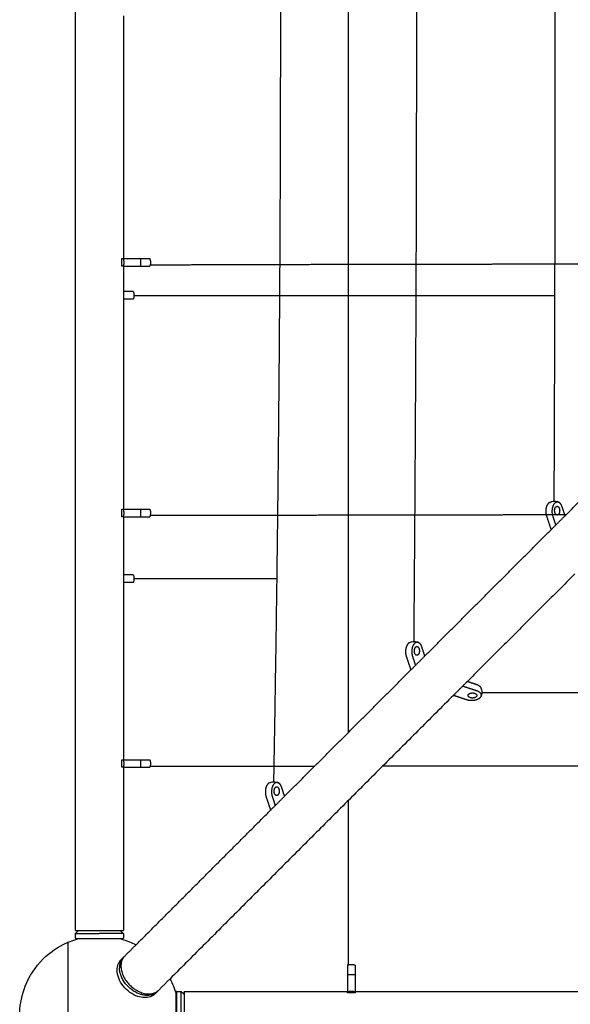
# Model space of a CAD drawing. Units: millimetres. Extents: x -5148 to 5148, y -5148 to 5148.
# Drawn here: x -2618 to -1927, y 14 to 1249 of the extents above; entities that cross this region are included whole.
import ezdxf

# ---------------------------------------------------------------- set-up
doc = ezdxf.new("R2010")
doc.units = ezdxf.units.MM
doc.layers.add('DX-815', color=7, linetype='Continuous', true_color=0x000000)

msp = doc.modelspace()

# ---------------------------------------------------------------- linework, layer by layer
at = {"layer": 'DX-815', "lineweight": -3}
for points, degree in [([(-2548.4, 106.5), (-2548.4, 1259.1), (-2548.4, 2411.8)], 2), ([(-2488.1, 1254.4), (-2488.1, 1102), (-2488.1, 949.6)], 2), ([(-2489.9, 940.1), (-2489.9, 944.8), (-2489.9, 949.6)], 2), ([(-2489.9, 949.6), (-2489.2, 949.6), (-2488.5, 949.6)], 2), ([(-2488.5, 940.1), (-2489.2, 940.1), (-2489.9, 940.1)], 2), ([(-2488.5, 949.6), (-2488.3, 949.6), (-2488.1, 949.6)], 2), ([(-2488.5, 940.1), (-2488.3, 940.1), (-2488.1, 940.1)], 2), ([(-2488.1, 949.6), (-2477.4, 949.6), (-2466.8, 949.6)], 2), ([(-2488.1, 940.1), (-2477.4, 940.1), (-2466.8, 940.1)], 2), ([(-2488.1, 940), (-2488.1, 924.2), (-2488.1, 908.3)], 2), ([(-2400.8, 941.6), (-2427.7, 941.5), (-2454.5, 941.5)], 2), ([(-2329.5, 941.8), (-2365.2, 941.7), (-2400.8, 941.6)], 2), ([(-2257.2, 942), (-2293.4, 941.9), (-2329.5, 941.8)], 2), ([(-2184.1, 942.1), (-2220.7, 942.1), (-2257.2, 942)], 2), ([(-2110.1, 942.3), (-2147.1, 942.2), (-2184.1, 942.1)], 2), ([(-2035.4, 942.4), (-2072.8, 942.4), (-2110.1, 942.3)], 2), ([(-1960.1, 942.6), (-1997.8, 942.5), (-2035.4, 942.4)], 2), ([(-1884.1, 942.7), (-1922.1, 942.6), (-1960.1, 942.6)], 2), ([(-2488.1, 908.3), (-2488.1, 903.5), (-2488.1, 898.8)], 2), ([(-2477.9, 908.3), (-2483, 908.3), (-2488.1, 908.3)], 2), ([(-2474.8, 903.5), (-2383.5, 903.5), (-2292.2, 903.5)], 2), ([(-2292.2, 903.5), (-2206.7, 903.5), (-2121.1, 903.5)], 2), ([(-2121.1, 903.5), (-2034, 903.5), (-1947, 903.5)], 2), ([(-2488.1, 898.8), (-2488.1, 767), (-2488.1, 635.3)], 2), ([(-2477.9, 898.8), (-2483, 898.8), (-2488.1, 898.8)], 2), ([(-1933.8, 627.1), (-1854.6, 706.3), (-1775.5, 785.5)], 2), ([(-2489.9, 625.7), (-2489.9, 630.5), (-2489.9, 635.3)], 2), ([(-2489.9, 635.3), (-2489.2, 635.3), (-2488.5, 635.3)], 2), ([(-2488.5, 635.3), (-2488.3, 635.3), (-2488.1, 635.3)], 2), ([(-2488.1, 635.3), (-2477.4, 635.3), (-2466.8, 635.3)], 2), ([(-1933.8, 627.1), (-1935.7, 632.8), (-1937.6, 638.4)], 2), ([(-2488.5, 625.7), (-2489.2, 625.7), (-2489.9, 625.7)], 2), ([(-2488.5, 625.7), (-2488.3, 625.7), (-2488.1, 625.7)], 2), ([(-2488.1, 625.7), (-2488.1, 589.2), (-2488.1, 552.7)], 2), ([(-2488.1, 625.7), (-2477.4, 625.7), (-2466.8, 625.7)], 2), ([(-2399, 627.3), (-2426.8, 627.2), (-2454.5, 627.1)], 2), ([(-2326.2, 627.4), (-2362.6, 627.3), (-2399, 627.3)], 2), ([(-2252.8, 627.5), (-2289.5, 627.5), (-2326.2, 627.4)], 2), ([(-2178.8, 627.7), (-2215.8, 627.6), (-2252.8, 627.5)], 2), ([(-2104.3, 627.8), (-2141.6, 627.7), (-2178.8, 627.7)], 2), ([(-2029.3, 627.9), (-2066.8, 627.8), (-2104.3, 627.8)], 2), ([(-1953.9, 628), (-1991.6, 628), (-2029.3, 627.9)], 2), ([(-1957.1, 626.6), (-1954.3, 618.1), (-1951.4, 609.5)], 2), ([(-1932.9, 628), (-1943.4, 628), (-1953.9, 628)], 2), ([(-1951.4, 609.5), (-1942.6, 618.3), (-1933.8, 627.1)], 2), ([(-1949.4, 626.6), (-1947.5, 621), (-1945.6, 615.3)], 2), ([(-2109.8, 451.1), (-2030.6, 530.3), (-1951.4, 609.5)], 2), ([(-2488.1, 552.7), (-2488.1, 547.9), (-2488.1, 543.2)], 2), ([(-2477.9, 552.7), (-2483, 552.7), (-2488.1, 552.7)], 2), ([(-2295.7, 547.9), (-2385.3, 547.9), (-2474.8, 547.9)], 2), ([(-1921.6, 554), (-1989, 486.6), (-2056.4, 419.2)], 2), ([(-2488.1, 543.2), (-2488.1, 432.1), (-2488.1, 320.9)], 2), ([(-2477.9, 543.2), (-2483, 543.2), (-2488.1, 543.2)], 2), ([(-2109.8, 451.1), (-2111.7, 456.8), (-2113.6, 462.4)], 2), ([(-2133.1, 450.6), (-2130.3, 442.1), (-2127.4, 433.5)], 2), ([(-2127.4, 433.5), (-2118.6, 442.3), (-2109.8, 451.1)], 2), ([(-2125.3, 450.6), (-2123.5, 445), (-2121.6, 439.4)], 2), ([(-2285.8, 275.2), (-2206.6, 354.3), (-2127.4, 433.5)], 2), ([(-2056.4, 419.2), (-2065.2, 410.4), (-2074, 401.6)], 2), ([(-2062.2, 413.4), (-2053.7, 410.5), (-2045.1, 407.7)], 2), ([(-2056.4, 419.2), (-2050.8, 417.3), (-2045.1, 415.5)], 2), ([(-2074, 401.6), (-2251.8, 223.9), (-2429.5, 46.1)], 2), ([(-2056.9, 395.9), (-2065.5, 398.8), (-2074, 401.6)], 2), ([(-2489.9, 311.4), (-2489.9, 316.2), (-2489.9, 320.9)], 2), ([(-2489.9, 320.9), (-2489.2, 320.9), (-2488.5, 320.9)], 2), ([(-2488.5, 311.4), (-2489.2, 311.4), (-2489.9, 311.4)], 2), ([(-2488.5, 320.9), (-2488.3, 320.9), (-2488.1, 320.9)], 2), ([(-2488.5, 311.4), (-2488.3, 311.4), (-2488.1, 311.4)], 2), ([(-2488.1, 320.9), (-2477.4, 320.9), (-2466.8, 320.9)], 2), ([(-2488.1, 311.4), (-2488.1, 208.9), (-2488.1, 106.5)], 2), ([(-2488.1, 311.4), (-2477.4, 311.4), (-2466.8, 311.4)], 2), ([(-2285.8, 275.2), (-2287.7, 280.8), (-2289.5, 286.4)], 2), ([(-2309.1, 274.7), (-2306.2, 266.1), (-2303.4, 257.6)], 2), ([(-2303.4, 257.6), (-2294.6, 266.4), (-2285.8, 275.2)], 2), ([(-2301.3, 274.7), (-2299.4, 269), (-2297.6, 263.4)], 2), ([(-2472.2, 88.7), (-2387.8, 173.2), (-2303.4, 257.6)], 2), ([(-2548.4, 102.7), (-2547.2, 103.9), (-2545.9, 105.2), (-2544.6, 106.5)], 3), ([(-2548.4, 97.3), (-2548.4, 100), (-2548.4, 102.7)], 2), ([(-2491.9, 106.5), (-2490.7, 105.2), (-2489.4, 103.9), (-2488.1, 102.7)], 3), ([(-2488.1, 102.7), (-2488.1, 100), (-2488.1, 97.3)], 2), ([(-2489.4, 96.3), (-2489.4, 96.3), (-2489.1, 96.3), (-2489.1, 96.3)], 3), ([(-2486.4, 74.6), (-2479.3, 81.7), (-2472.2, 88.7)], 2), ([(-2490.6, 66.9), (-2491.3, 66.9), (-2491.9, 66.9)], 2), ([(-2491, 70), (-2489.6, 71.3), (-2488.3, 72.7)], 2), ([(-2206.9, 51.5), (-2206.9, 40.8), (-2206.9, 30.2)], 2), ([(-2197.4, 51.5), (-2197.4, 40.8), (-2197.4, 30.2)], 2), ([(-2429.5, 46.1), (-2436.6, 39), (-2443.7, 31.9)], 2), ([(-2445.6, 30), (-2447, 28.7), (-2448.3, 27.3)], 2), ([(-2421, 30.2), (-2418.3, 30.2), (-2415.6, 30.2)], 2), ([(-2415.6, 30.2), (-2414.3, 28.9), (-2413.1, 27.6), (-2411.8, 26.4)], 3), ([(-2411.8, 30.2), (-2309.3, 30.2), (-2206.9, 30.2)], 2), ([(-2206.9, 30.2), (-2206.9, 30), (-2206.9, 29.8)], 2), ([(-2206.9, 28.3), (-2206.9, 29.1), (-2206.9, 29.8)], 2), ([(-2197.4, 28.3), (-2202.1, 28.3), (-2206.9, 28.3)], 2), ([(-2197.4, 30.2), (-2045, 30.2), (-1892.6, 30.2)], 2), ([(-2197.4, 30.2), (-2197.4, 30), (-2197.4, 29.8)], 2), ([(-2197.4, 29.8), (-2197.4, 29.1), (-2197.4, 28.3)], 2)]:
    msp.add_open_spline(points, degree=degree, dxfattribs=at)
for points, weights, degree in [([(-2205.7, 355.2), (-2205.6, 1260), (-2205.6, 2163)], [0.995291175436, 0.983718112155, 0.995369999095], 2), ([(-2291.1, 1259.1), (-2291.1, 1081.1), (-2292.2, 903.5)], [1, 0.999366476514, 1], 2), ([(-2120.4, 1259.1), (-2120.4, 1081.3), (-2121.1, 903.5)], [1, 0.999778607891, 1], 2), ([(-1946.5, 1259.1), (-1946.5, 1081.3), (-1947, 903.5)], [1, 0.999894441033, 1], 2), ([(-2466.8, 949.6), (-2466.8, 944.8), (-2466.8, 940.1)], [1, 0.927049254102, 0.999951129944], 2), ([(-2475.7, 908.3), (-2475.7, 908.3), (-2477.9, 908.3)], [1, 0.953020613871, 1], 2), ([(-2292.2, 903.5), (-2293.4, 725.1), (-2295.7, 547.9)], [1, 0.999359980715, 1], 2), ([(-2121.1, 903.5), (-2122, 686), (-2123.8, 469.2)], [1, 0.999659393333, 0.99998210651], 2), ([(-1947, 903.5), (-1947.3, 774.3), (-1947.9, 645.2)], [1, 0.999941683595, 0.999994948564], 2), ([(-2475.7, 898.8), (-2475.7, 898.8), (-2477.9, 898.8)], [1, 0.953020613871, 1], 2), ([(-1937.6, 638.4), (-1938.9, 642.4), (-1941.5, 643.8)], [1, 0.929200158344, 1], 2), ([(-2466.8, 635.3), (-2466.8, 630.5), (-2466.8, 625.7)], [1, 0.927049254102, 0.999951129944], 2), ([(-1945.4, 638.2), (-1944.6, 638.9), (-1943.8, 638.9)], [1, 0.965925826289, 1], 2), ([(-2475.7, 552.7), (-2475.7, 552.7), (-2477.9, 552.7)], [1, 0.953020613871, 1], 2), ([(-2295.7, 547.9), (-2297.4, 420), (-2299.7, 293.2)], [1, 0.999650653773, 0.999969181122], 2), ([(-2475.7, 543.2), (-2475.7, 543.2), (-2477.9, 543.2)], [1, 0.953020613871, 1], 2), ([(-2121.3, 462.2), (-2120.6, 462.9), (-2119.8, 462.9)], [1, 0.965925826289, 1], 2), ([(-2113.6, 462.4), (-2114.9, 466.5), (-2117.5, 467.8)], [1, 0.929200158344, 1], 2), ([(-2045.1, 415.5), (-2041.1, 414.1), (-2039.7, 411.5)], [1, 0.929200158344, 1], 2), ([(-2045.1, 407.7), (-2037.1, 405), (-2039.7, 399.9)], [1, 0.784663040648, 1], 2), ([(-2039.7, 411.5), (-2039.7, 411.5), (-2039.7, 411.5)], [1, 0.998515170804, 0.997055906434], 2), ([(-2044.6, 401.5), (-2044.6, 400.6), (-2045.3, 399.9)], [1, 0.965925826289, 1], 2), ([(-2038.3, 405.4), (-1665.3, 405.4), (-1289.3, 405.4)], [0.999881682509, 0.996054745783, 0.99590308217], 2), ([(-2466.8, 320.9), (-2466.8, 316.2), (-2466.8, 311.4)], [1, 0.927049254102, 0.999951129944], 2), ([(-2454.5, 312.8), (-2351.6, 312.9), (-2247.9, 313)], [0.999858571451, 0.998997021992, 0.998441846198], 2), ([(-2162.5, 313.1), (-1728.4, 313.5), (-1289.3, 313.5)], [0.998037121879, 0.996248450255, 0.999780470805], 2), ([(-2297.3, 286.2), (-2296.6, 287), (-2295.7, 287)], [1, 0.965925826289, 1], 2), ([(-2289.5, 286.4), (-2290.9, 290.5), (-2293.5, 291.8)], [1, 0.929200158344, 1], 2), ([(-2205.7, 63.7), (-2205.7, 166.5), (-2205.7, 269.9)], [0.999712798401, 0.997924592221, 0.996450237585], 2), ([(-2548.4, 106.5), (-2548.4, 106.5), (-2544.6, 106.5)], [1, 0.902940625372, 0.870208600085], 2), ([(-2548.4, 102.7), (-2548.4, 102.7), (-2527.1, 102.7)], [0.906256915336, 0.765699804996, 1], 2), ([(-2527.1, 102.7), (-2522.8, 102.7), (-2518.3, 102.7)], [1, 0.988904253734, 1], 2), ([(-2488.1, 102.7), (-2488.1, 102.7), (-2518.3, 102.7)], [1, 0.707106781187, 1], 2), ([(-2491.9, 106.5), (-2488.1, 106.5), (-2488.1, 106.5)], [0.87018875458, 0.902911192936, 1], 2), ([(-2547.4, 96.3), (-2547.3, 96.3), (-2547.1, 96.3)], [0.907525095436, 0.94245768283, 1], 2), ([(-2489.1, 96.3), (-2489.1, 96.3), (-2489.8, 96.3), (-2491.2, 96.3)], [1, 0.951027671725, 0.914337749371, 0.889930232938], 3), ([(-2491.9, 66.9), (-2493.1, 63.7), (-2493.1, 60)], [1, 0.988904253734, 1], 2), ([(-2488.3, 72.7), (-2490.7, 70.2), (-2491.9, 66.9)], [1, 0.987444042366, 1], 2), ([(-2489.9, 69.2), (-2491, 68.2), (-2491.9, 67)], [0.856906824303, 0.86082706619, 0.869330161888], 2), ([(-2487.3, 73.6), (-2487.8, 73.1), (-2488.3, 72.7)], [0.980802166322, 0.989860143522, 1], 2), ([(-2206.9, 63.3), (-2206.9, 63.3), (-2206.9, 51.5)], [1, 0.707106781187, 1], 2), ([(-2197.4, 63.3), (-2197.4, 63.3), (-2197.4, 51.5)], [1, 0.707106781187, 1], 2), ([(-2466.9, 26.7), (-2493.1, 35.4), (-2493.1, 60)], [1, 0.707106781187, 1], 2), ([(-2206.9, 51.5), (-2202.1, 51.5), (-2197.4, 51.5)], [1, 0.927024810887, 1], 2), ([(-2445.6, 30), (-2453.4, 22.2), (-2466.9, 26.7)], [1, 0.888073833977, 1], 2), ([(-2444.7, 31), (-2445.1, 30.5), (-2445.6, 30)], [0.991252860372, 0.995119392222, 1], 2), ([(-2422, 29.1), (-2422, 29), (-2422, 28.9)], [0.907525095436, 0.94245768283, 1], 2), ([(-2421, 0), (-2421, 30.2), (-2421, 30.2)], [1, 0.707106781187, 1], 2), ([(-2415.6, 0), (-2415.6, 30.2), (-2415.6, 30.2)], [1, 0.707106781187, 1], 2), ([(-2411.8, 30.2), (-2411.8, 30.2), (-2411.8, 26.4)], [1, 0.902923886848, 0.870197312295], 2)]:
    msp.add_rational_spline(points, weights, degree=degree, dxfattribs=at)
for points, weights, degree, knots in [([(-2488.5, 949.6), (-2487.6, 947.3), (-2487.6, 944.8), (-2487.6, 942.3), (-2488.5, 940.1)], [0.888807693073, 0.925406525982, 1, 0.925406525982, 0.888807693073], 2, [-0.4024339, -0.4024339, -0.4024339, -0.201217, -0.201217, 0, 0, 0]), ([(-2466.8, 949.6), (-2461.9, 949.6), (-2458.4, 949.6), (-2455, 949.6), (-2455, 949.6)], [1, 0.923872208035, 1, 0.923872208035, 1], 2, [-1.4561672, -1.4561672, -1.4561672, -1.0921076, -1.0921076, -0.7280481, -0.7280481, -0.7280481]), ([(-2466.8, 940.1), (-2461.9, 940.1), (-2458.4, 940.1), (-2455, 940.1), (-2455, 940.1)], [1, 0.923872202575, 1, 0.923872202575, 1], 2, [0, 0, 0, 0.3640595, 0.3640595, 0.7281191, 0.7281191, 0.7281191]), ([(-2455, 949.6), (-2455, 949.5), (-2455, 949.5), (-2455, 949.5), (-2454.4, 948), (-2454.1, 946.4), (-2454.1, 944.8), (-2454.1, 943.2), (-2454.4, 941.7), (-2455, 940.1), (-2455, 940.1), (-2455, 940.1), (-2455, 940.1)], [0.958870939, 0.958870939, 0.958870939, 0.958870939, 0.985162579894, 1.02460004124, 1.07718332302, 1.02460004124, 0.985162579894, 0.958870939, 0.958378964488, 0.957891592939, 0.957408824354], 3, [0.5820842, 0.5820842, 0.5820842, 0.5820842, 0.5858171, 0.5858171, 0.5858171, 0.7754145, 0.7754145, 0.7754145, 0.965012, 0.965012, 0.965012, 0.96886, 0.96886, 0.96886, 0.96886]), ([(-2475.7, 908.3), (-2475.7, 908.3), (-2475.7, 908.2), (-2475.7, 908.2), (-2475.1, 906.7), (-2474.8, 905.1), (-2474.8, 903.5), (-2474.8, 902), (-2475.1, 900.4), (-2475.7, 898.9), (-2475.7, 898.8), (-2475.7, 898.8), (-2475.7, 898.8)], [0.764147230455, 0.764532547831, 0.764921539019, 0.765314204021, 0.786298640409, 0.81777529499, 0.859744167766, 0.81777529499, 0.786298640409, 0.765314204021, 0.764921539019, 0.764532547831, 0.764147230455], 3, [0.5819691, 0.5819691, 0.5819691, 0.5819691, 0.5858171, 0.5858171, 0.5858171, 0.7754145, 0.7754145, 0.7754145, 0.965012, 0.965012, 0.965012, 0.96886, 0.96886, 0.96886, 0.96886]), ([(-1953.2, 643.8), (-1956.3, 642.2), (-1957.6, 636.9), (-1958.8, 631.6), (-1957.1, 626.6)], [1, 0.899978473451, 1, 0.899978473451, 1], 2, [0.6198495, 0.6198495, 0.6198495, 1.0380083, 1.0380083, 1.4561672, 1.4561672, 1.4561672]), ([(-1941.5, 643.8), (-1945.9, 646.1), (-1948.8, 639.8), (-1951.7, 633.5), (-1949.4, 626.6)], [1, 0.827519448084, 1, 0.827519448084, 1], 2, [-1.105239, -1.105239, -1.105239, -0.552619, -0.552619, 0, 0, 0]), ([(-2488.5, 635.3), (-2487.6, 633), (-2487.6, 630.5), (-2487.6, 628), (-2488.5, 625.7)], [0.888807693073, 0.925406525982, 1, 0.925406525982, 0.888807693073], 2, [-0.4024339, -0.4024339, -0.4024339, -0.201217, -0.201217, 0, 0, 0]), ([(-2466.8, 635.3), (-2461.9, 635.3), (-2458.4, 635.3), (-2455, 635.3), (-2455, 635.3)], [1, 0.923872208035, 1, 0.923872208035, 1], 2, [-1.4561672, -1.4561672, -1.4561672, -1.0921076, -1.0921076, -0.7280481, -0.7280481, -0.7280481]), ([(-2455, 635.3), (-2455, 635.2), (-2455, 635.2), (-2455, 635.2), (-2454.4, 633.6), (-2454.1, 632.1), (-2454.1, 630.5), (-2454.1, 628.9), (-2454.4, 627.3), (-2455, 625.8), (-2455, 625.8), (-2455, 625.8), (-2455, 625.7)], [0.958870939, 0.958870939, 0.958870939, 0.958870939, 0.985162579894, 1.02460004124, 1.07718332302, 1.02460004124, 0.985162579894, 0.958870939, 0.958378964488, 0.957891592939, 0.957408824354], 3, [0.5820842, 0.5820842, 0.5820842, 0.5820842, 0.5858171, 0.5858171, 0.5858171, 0.7754145, 0.7754145, 0.7754145, 0.965012, 0.965012, 0.965012, 0.96886, 0.96886, 0.96886, 0.96886]), ([(-1943.8, 627.9), (-1946.2, 627.9), (-1946.8, 632), (-1947.5, 636.1), (-1945.4, 638.2)], [1, 0.793353340291, 1, 0.793353340291, 1], 2, [-0.5667957, -0.5667957, -0.5667957, -0.2833978, -0.2833978, 0, 0, 0]), ([(-1943.8, 638.9), (-1940.6, 638.9), (-1940.6, 633.4), (-1940.6, 627.9), (-1943.8, 627.9)], [1, 0.707106781187, 1, 0.707106781187, 1], 2, [-1.2469505, -1.2469505, -1.2469505, -0.9068731, -0.9068731, -0.5667957, -0.5667957, -0.5667957]), ([(-2466.8, 625.7), (-2461.9, 625.7), (-2458.4, 625.7), (-2455, 625.7), (-2455, 625.7)], [1, 0.923872202575, 1, 0.923872202575, 1], 2, [0, 0, 0, 0.3640595, 0.3640595, 0.7281191, 0.7281191, 0.7281191]), ([(-2475.7, 552.7), (-2475.7, 552.7), (-2475.7, 552.6), (-2475.7, 552.6), (-2475.1, 551.1), (-2474.8, 549.5), (-2474.8, 547.9), (-2474.8, 546.4), (-2475.1, 544.8), (-2475.7, 543.3), (-2475.7, 543.2), (-2475.7, 543.2), (-2475.7, 543.2)], [0.764147230455, 0.764532547831, 0.764921539019, 0.765314204021, 0.786298640409, 0.81777529499, 0.859744167766, 0.81777529499, 0.786298640409, 0.765314204021, 0.764921539019, 0.764532547831, 0.764147230455], 3, [0.5819691, 0.5819691, 0.5819691, 0.5819691, 0.5858171, 0.5858171, 0.5858171, 0.7754145, 0.7754145, 0.7754145, 0.965012, 0.965012, 0.965012, 0.96886, 0.96886, 0.96886, 0.96886]), ([(-2129.2, 467.8), (-2132.3, 466.2), (-2133.5, 460.9), (-2134.8, 455.6), (-2133.1, 450.6)], [1, 0.899978473451, 1, 0.899978473451, 1], 2, [0.6198495, 0.6198495, 0.6198495, 1.0380083, 1.0380083, 1.4561672, 1.4561672, 1.4561672]), ([(-2117.5, 467.8), (-2121.9, 470.1), (-2124.8, 463.8), (-2127.6, 457.6), (-2125.3, 450.6)], [1, 0.827519448084, 1, 0.827519448084, 1], 2, [-1.105239, -1.105239, -1.105239, -0.552619, -0.552619, 0, 0, 0]), ([(-2119.8, 451.9), (-2122.2, 451.9), (-2122.8, 456), (-2123.4, 460.1), (-2121.3, 462.2)], [1, 0.793353340291, 1, 0.793353340291, 1], 2, [-0.5667957, -0.5667957, -0.5667957, -0.2833978, -0.2833978, 0, 0, 0]), ([(-2119.8, 462.9), (-2116.6, 462.9), (-2116.6, 457.4), (-2116.6, 451.9), (-2119.8, 451.9)], [1, 0.707106781187, 1, 0.707106781187, 1], 2, [-1.2469505, -1.2469505, -1.2469505, -0.9068731, -0.9068731, -0.5667957, -0.5667957, -0.5667957]), ([(-2039.7, 399.9), (-2041.4, 396.7), (-2046.7, 395.5), (-2052, 394.3), (-2056.9, 395.9)], [1, 0.899978473451, 1, 0.899978473451, 1], 2, [0.6198495, 0.6198495, 0.6198495, 1.0380083, 1.0380083, 1.4561672, 1.4561672, 1.4561672]), ([(-2055.6, 401.5), (-2055.6, 404.7), (-2050.1, 404.7), (-2044.6, 404.7), (-2044.6, 401.5)], [1, 0.707106781187, 1, 0.707106781187, 1], 2, [-0.7935139, -0.7935139, -0.7935139, -0.4534365, -0.4534365, -0.1133591, -0.1133591, -0.1133591]), ([(-2045.3, 399.9), (-2047.4, 397.8), (-2051.5, 398.4), (-2055.6, 399.1), (-2055.6, 401.5)], [1, 0.793353340291, 1, 0.793353340291, 1], 2, [-1.3603096, -1.3603096, -1.3603096, -1.0769118, -1.0769118, -0.7935139, -0.7935139, -0.7935139]), ([(-2488.5, 320.9), (-2487.6, 318.6), (-2487.6, 316.2), (-2487.6, 313.7), (-2488.5, 311.4)], [0.888807693073, 0.925406525982, 1, 0.925406525982, 0.888807693073], 2, [-0.4024339, -0.4024339, -0.4024339, -0.201217, -0.201217, 0, 0, 0]), ([(-2466.8, 320.9), (-2461.9, 320.9), (-2458.4, 320.9), (-2455, 320.9), (-2455, 320.9)], [1, 0.923872208035, 1, 0.923872208035, 1], 2, [-1.4561672, -1.4561672, -1.4561672, -1.0921076, -1.0921076, -0.7280481, -0.7280481, -0.7280481]), ([(-2466.8, 311.4), (-2461.9, 311.4), (-2458.4, 311.4), (-2455, 311.4), (-2455, 311.4)], [1, 0.923872202575, 1, 0.923872202575, 1], 2, [0, 0, 0, 0.3640595, 0.3640595, 0.7281191, 0.7281191, 0.7281191]), ([(-2455, 320.9), (-2455, 320.9), (-2455, 320.9), (-2455, 320.8), (-2454.4, 319.3), (-2454.1, 317.7), (-2454.1, 316.2), (-2454.1, 314.6), (-2454.4, 313), (-2455, 311.5), (-2455, 311.5), (-2455, 311.4), (-2455, 311.4)], [0.958870939, 0.958870939, 0.958870939, 0.958870939, 0.985162579894, 1.02460004124, 1.07718332302, 1.02460004124, 0.985162579894, 0.958870939, 0.958378964488, 0.957891592939, 0.957408824354], 3, [0.5820842, 0.5820842, 0.5820842, 0.5820842, 0.5858171, 0.5858171, 0.5858171, 0.7754145, 0.7754145, 0.7754145, 0.965012, 0.965012, 0.965012, 0.96886, 0.96886, 0.96886, 0.96886]), ([(-2305.1, 291.8), (-2308.3, 290.2), (-2309.5, 284.9), (-2310.7, 279.6), (-2309.1, 274.7)], [1, 0.899978473451, 1, 0.899978473451, 1], 2, [0.6198495, 0.6198495, 0.6198495, 1.0380083, 1.0380083, 1.4561672, 1.4561672, 1.4561672]), ([(-2293.5, 291.8), (-2297.9, 294.1), (-2300.8, 287.9), (-2303.6, 281.6), (-2301.3, 274.7)], [1, 0.827519448084, 1, 0.827519448084, 1], 2, [-1.105239, -1.105239, -1.105239, -0.552619, -0.552619, 0, 0, 0]), ([(-2295.7, 276), (-2298.2, 276), (-2298.8, 280), (-2299.4, 284.1), (-2297.3, 286.2)], [1, 0.793353340291, 1, 0.793353340291, 1], 2, [-0.5667957, -0.5667957, -0.5667957, -0.2833978, -0.2833978, 0, 0, 0]), ([(-2295.7, 287), (-2292.6, 287), (-2292.6, 281.5), (-2292.6, 276), (-2295.7, 276)], [1, 0.707106781187, 1, 0.707106781187, 1], 2, [-1.2469505, -1.2469505, -1.2469505, -0.9068731, -0.9068731, -0.5667957, -0.5667957, -0.5667957]), ([(-2544.6, 106.5), (-2536, 106.5), (-2518.3, 106.5), (-2500.6, 106.5), (-2491.9, 106.5)], [0.870208600085, 0.804166155815, 1, 0.804195588251, 0.87018875458], 2, [2.483453, 2.483453, 2.483453, 3.730641, 3.730641, 4.977642, 4.977642, 4.977642]), ([(-2548.4, 97.3), (-2548.4, 97.1), (-2548.4, 97), (-2548.2, 96.3), (-2547.4, 96.3)], [0.907525095434, 0.942457682829, 1, 0.764649098357, 0.907525095436], 2, [0.06504593, 0.06504593, 0.06504593, 0.07806627, 0.07806627, 0.13751182, 0.13751182, 0.13751182]), ([(-2491.2, 96.3), (-2492.7, 96.3), (-2494.8, 96.3), (-2497.7, 96.3), (-2503.4, 96.3), (-2510.7, 96.3), (-2518.3, 96.3), (-2525.9, 96.3), (-2533.2, 96.3), (-2538.9, 96.3), (-2541.7, 96.3), (-2543.9, 96.3), (-2545.4, 96.3)], [0.889930232938, 0.865679004708, 0.853553390593, 0.853553390593, 0.853553390593, 0.902368927062, 1, 0.902368927062, 0.853553390593, 0.853553390593, 0.853553390593, 0.853553390593, 0.853553390593], 3, [0.475771, 0.475771, 0.475771, 0.475771, 0.936582, 0.936582, 0.936582, 1.861173, 1.861173, 1.861173, 2.785764, 2.785764, 2.785764, 3.259479, 3.259479, 3.259479, 3.259479]), ([(-2488.1, 97.3), (-2488.1, 97.2), (-2488.1, 97.1), (-2488.2, 97), (-2488.3, 96.6), (-2488.6, 96.3), (-2489.1, 96.3), (-2489.1, 96.3), (-2489.1, 96.3)], [1.06323178542, 1.09051583333, 1.12662952994, 1.17157287525, 1.17157287525, 1.17157287525, 1.17157287525, 1.17157287525, 1.17157287525], 3, [3.74223925, 3.74223925, 3.74223925, 3.74223925, 3.75490308, 3.75490308, 3.75490308, 3.80411121, 3.80411121, 3.81321883, 3.81321883, 3.81321883, 3.81321883]), ([(-2486.4, 74.6), (-2501.5, 59.5), (-2480.1, 38.2), (-2458.8, 16.8), (-2443.7, 31.9)], [1, 0.707106781187, 1, 0.707106781187, 1], 2, [2.999759, 2.999759, 2.999759, 4.86508, 4.86508, 6.7304, 6.7304, 6.7304]), ([(-2206.9, 63.3), (-2206.8, 63.3), (-2206.8, 63.3), (-2204.5, 64.2), (-2202.1, 64.2), (-2199.7, 64.2), (-2197.4, 63.3), (-2197.4, 63.3), (-2197.4, 63.3)], [0.888807693073, 0.889479958287, 0.890165042945, 0.926776695297, 1, 0.926776695297, 0.890165042945, 0.889479958287, 0.888807693073], 2, [0.6010817, 0.6010817, 0.6010817, 0.6049571, 0.6049571, 0.7957007, 0.7957007, 0.9864443, 0.9864443, 0.9903197, 0.9903197, 0.9903197]), ([(-2421, 30.2), (-2421.2, 30.2), (-2421.3, 30.1), (-2422, 29.9), (-2422, 29.1)], [0.907525095436, 0.94245768283, 1, 0.764649098357, 0.907525095436], 2, [0.06504593, 0.06504593, 0.06504593, 0.07806627, 0.07806627, 0.13751182, 0.13751182, 0.13751182]), ([(-2422, -27.1), (-2422, -25.6), (-2422, -23.4), (-2422, -20.6), (-2422, -14.9), (-2422, -7.6), (-2422, 0), (-2422, 7.6), (-2422, 14.9), (-2422, 20.6), (-2422, 23.4), (-2422, 25.6), (-2422, 27.1)], [1, 1, 1, 1, 1, 1.05719095842, 1.17157287525, 1.05719095842, 1, 1, 1, 1, 1], 3, [0.456284, 0.456284, 0.456284, 0.456284, 0.909548, 0.909548, 0.909548, 1.834139, 1.834139, 1.834139, 2.758731, 2.758731, 2.758731, 3.232941, 3.232941, 3.232941, 3.232941]), ([(-2411.8, 26.4), (-2411.8, 17.7), (-2411.8, 0), (-2411.8, -17.7), (-2411.8, -26.3)], [0.870197312295, 0.804182894339, 1, 0.804273265927, 0.87013643541], 2, [4.348881, 4.348881, 4.348881, 5.595962, 5.595962, 6.842468, 6.842468, 6.842468]), ([(-2206.9, 29.8), (-2204.6, 30.7), (-2202.1, 30.7), (-2199.6, 30.7), (-2197.4, 29.8)], [0.888807693073, 0.925406525982, 1, 0.925406525982, 0.888807693073], 2, [-0.4024339, -0.4024339, -0.4024339, -0.201217, -0.201217, 0, 0, 0])]:
    msp.add_rational_spline(points, weights, degree=degree, knots=knots, dxfattribs=at)
for points, knots in [([(-1953.2, 643.8), (-1953.2, 643.8), (-1953.1, 643.8), (-1953.1, 643.8), (-1952.3, 644.3), (-1951.4, 644.6), (-1950.5, 644.8), (-1949.5, 645.1), (-1948.4, 645.2), (-1947.4, 645.2), (-1945.5, 645.2), (-1943.7, 644.8), (-1942, 644), (-1941.9, 644), (-1941.8, 643.9), (-1941.6, 643.8), (-1941.6, 643.8), (-1941.6, 643.8), (-1941.5, 643.8)], [1.7345776, 1.7345776, 1.7345776, 1.7345776, 1.7393355, 1.7393355, 1.7393355, 1.8481661, 1.8481661, 1.8481661, 1.9737198, 1.9737198, 1.9737198, 2.1926924, 2.1926924, 2.1926924, 2.2092768, 2.2092768, 2.2092768, 2.2140449, 2.2140449, 2.2140449, 2.2140449]), ([(-2129.2, 467.8), (-2129.1, 467.8), (-2129.1, 467.8), (-2129.1, 467.9), (-2128.2, 468.3), (-2127.4, 468.6), (-2126.5, 468.8), (-2125.5, 469.1), (-2124.4, 469.2), (-2123.3, 469.2), (-2121.5, 469.2), (-2119.7, 468.8), (-2118, 468), (-2117.9, 468), (-2117.7, 467.9), (-2117.6, 467.9), (-2117.6, 467.8), (-2117.5, 467.8), (-2117.5, 467.8)], [1.7345776, 1.7345776, 1.7345776, 1.7345776, 1.7393355, 1.7393355, 1.7393355, 1.8481661, 1.8481661, 1.8481661, 1.9737198, 1.9737198, 1.9737198, 2.1926924, 2.1926924, 2.1926924, 2.2092768, 2.2092768, 2.2092768, 2.2140449, 2.2140449, 2.2140449, 2.2140449]), ([(-2039.7, 411.5), (-2039.7, 411.5), (-2039.7, 411.4), (-2039.7, 411.4), (-2039.6, 411.3), (-2039.6, 411.2), (-2039.5, 411), (-2038.7, 409.4), (-2038.3, 407.5), (-2038.3, 405.7), (-2038.3, 404.6), (-2038.5, 403.6), (-2038.7, 402.5), (-2038.9, 401.6), (-2039.3, 400.8), (-2039.7, 400), (-2039.7, 399.9), (-2039.7, 399.9), (-2039.7, 399.9)], [0.9455761, 0.9455761, 0.9455761, 0.9455761, 0.9503441, 0.9503441, 0.9503441, 0.9669286, 0.9669286, 0.9669286, 1.1859012, 1.1859012, 1.1859012, 1.3114549, 1.3114549, 1.3114549, 1.4202855, 1.4202855, 1.4202855, 1.4250434, 1.4250434, 1.4250434, 1.4250434]), ([(-2305.1, 291.8), (-2305.1, 291.9), (-2305.1, 291.9), (-2305, 291.9), (-2304.2, 292.3), (-2303.4, 292.6), (-2302.5, 292.9), (-2301.4, 293.1), (-2300.4, 293.3), (-2299.3, 293.3), (-2297.5, 293.3), (-2295.6, 292.8), (-2294, 292.1), (-2293.8, 292), (-2293.7, 292), (-2293.6, 291.9), (-2293.5, 291.9), (-2293.5, 291.9), (-2293.5, 291.8)], [1.7345776, 1.7345776, 1.7345776, 1.7345776, 1.7393355, 1.7393355, 1.7393355, 1.8481661, 1.8481661, 1.8481661, 1.9737198, 1.9737198, 1.9737198, 2.1926924, 2.1926924, 2.1926924, 2.2092768, 2.2092768, 2.2092768, 2.2140449, 2.2140449, 2.2140449, 2.2140449]), ([(-2618.2, 2.8), (-2618.2, 3.2), (-2618.2, 3.6), (-2618.2, 4), (-2617.8, 15.2), (-2615.4, 26.3), (-2611.3, 36.8), (-2606.2, 49.5), (-2598.7, 61), (-2589, 70.7), (-2580.4, 79.3), (-2570.4, 86.2), (-2559.4, 91.1)], [6.214413, 6.214413, 6.214413, 6.214413, 6.262448, 6.262448, 6.262448, 7.596022, 7.596022, 7.596022, 9.21525, 9.21525, 9.21525, 10.647552, 10.647552, 10.647552, 10.647552]), ([(-2559.4, 91.1), (-2559.1, 91.3), (-2558.8, 91.2), (-2558.3, 91), (-2558.2, 90.8), (-2558.1, 90.6), (-2558.1, 90.6), (-2558.1, 90.5), (-2558.1, 90.4), (-2558, 90.4), (-2558, 90.2), (-2558, 90.2)], [0.00000416, 0.00000416, 0.00000416, 0.00000416, 0.0439633, 0.0439633, 0.06681395, 0.06681395, 0.07381895, 0.07381895, 0.0804287, 0.0804287, 0.08049459, 0.08049459, 0.08049459, 0.08049459]), ([(-2558, 91.1), (-2558, 91.1), (-2558, 91.3), (-2558, 91.5), (-2557.9, 91.6), (-2557.8, 91.8), (-2557.6, 91.9), (-2557.4, 92)], [0, 0, 0, 0, 0.00645636, 0.00645636, 0.01991211, 0.01991211, 0.04640244, 0.04640244, 0.04640244, 0.04640244]), ([(-2558, 91.1), (-2558, 91.1), (-2558, 90.9), (-2558, 90.4), (-2558, 90.2)], [-5.6496603, -5.6496603, -5.6496603, -5.6496603, -5.3205951, -5.1503008, -5.1503008, -5.1503008, -5.1503008]), ([(-2558, 90.2), (-2558, 90), (-2558, 89.4), (-2558, 87.7), (-2558, 84.8), (-2558, 81), (-2558, 74.8), (-2558, 66.9), (-2558, 57.5), (-2558, 50), (-2558, 42), (-2558, 31.2), (-2558, 17.2), (-2558, 5.7), (-2558, 0)], [-5.150301, -5.150301, -5.150301, -5.150301, -4.99153, -4.642693, -4.293857, -3.93047, -3.567082, -2.82483, -2.453704, -2.082578, -1.719191, -1.355803, -0.677902, 0, 0, 0, 0]), ([(-2557.4, 92), (-2556.7, 92.4), (-2555.9, 92.7), (-2555.1, 93), (-2551.9, 94.2), (-2548.7, 95.3), (-2545.4, 96.3)], [4.513103, 4.513103, 4.513103, 4.513103, 4.6127328, 4.6127328, 4.6127328, 5.0191179, 5.0191179, 5.0191179, 5.0191179]), ([(-2545.4, 96.3), (-2545.4, 96.3), (-2545.4, 96.3), (-2546.1, 96.3), (-2546.6, 96.3), (-2547.1, 96.3), (-2547.1, 96.3), (-2547.3, 96.3), (-2547.3, 96.3), (-2547.4, 96.3), (-2547.4, 96.3), (-2547.4, 96.3), (-2547.4, 96.3), (-2547.4, 96.3)], [3.2594794, 3.2594794, 3.2594794, 3.2594794, 3.2617634, 3.2617634, 3.4870699, 3.4870699, 3.5593605, 3.5593605, 3.6301289, 3.6301289, 3.66471, 3.66471, 3.6906444, 3.6906444, 3.6906444, 3.6906444]), ([(-2491.2, 96.3), (-2487.9, 95.3), (-2484.7, 94.2), (-2481.5, 93), (-2478.3, 91.7), (-2475.2, 90.3), (-2472.2, 88.7)], [7.1923672, 7.1923672, 7.1923672, 7.1923672, 7.5985193, 7.5985193, 7.5985193, 8.0025687, 8.0025687, 8.0025687, 8.0025687]), ([(-2448.3, 27.3), (-2449.2, 26.4), (-2450.2, 25.7), (-2451.3, 25), (-2452.1, 24.5), (-2453.1, 24), (-2454, 23.6), (-2458.7, 21.9), (-2464.3, 22), (-2470, 23.9), (-2476.9, 26.2), (-2483.4, 30.9), (-2488.3, 37.1), (-2493.2, 43.3), (-2495.9, 50.5), (-2495.9, 57.1), (-2495.9, 59.6), (-2495.5, 62.1), (-2494.6, 64.3), (-2494.5, 64.5), (-2494.4, 64.8), (-2494.2, 65.2), (-2494.1, 65.4), (-2494, 65.7), (-2493.2, 67.3), (-2492.2, 68.7), (-2491, 70)], [2.630244, 2.630244, 2.630244, 2.630244, 2.833618, 2.833618, 2.833618, 2.995403, 2.995403, 2.995403, 3.776466, 3.776466, 3.776466, 4.723869, 4.723869, 4.723869, 5.672915, 5.672915, 5.672915, 6.040817, 6.040817, 6.040817, 6.081878, 6.081878, 6.121024, 6.121024, 6.121024, 6.406405, 6.406405, 6.406405, 6.406405]), ([(-2429.5, 46.1), (-2428, 43.1), (-2426.6, 40), (-2425.3, 36.8), (-2424, 33.6), (-2422.9, 30.4), (-2422, 27.1)], [10.4329284, 10.4329284, 10.4329284, 10.4329284, 10.8369771, 10.8369771, 10.8369771, 11.243185, 11.243185, 11.243185, 11.243185]), ([(-2422, 27.1), (-2422, 27.1), (-2422, 27.1), (-2422, 27.8), (-2422, 28.3), (-2422, 28.8), (-2422, 28.9), (-2422, 29), (-2422, 29.1), (-2422, 29.1), (-2422, 29.1), (-2422, 29.1), (-2422, 29.1), (-2422, 29.1)], [3.2329414, 3.2329414, 3.2329414, 3.2329414, 3.2347297, 3.2347297, 3.4600362, 3.4600362, 3.5323268, 3.5323268, 3.6030952, 3.6030952, 3.6376763, 3.6376763, 3.6636107, 3.6636107, 3.6636107, 3.6636107])]:
    msp.add_open_spline(points, degree=3, knots=knots, dxfattribs=at)

doc.saveas('drawing.dxf')
